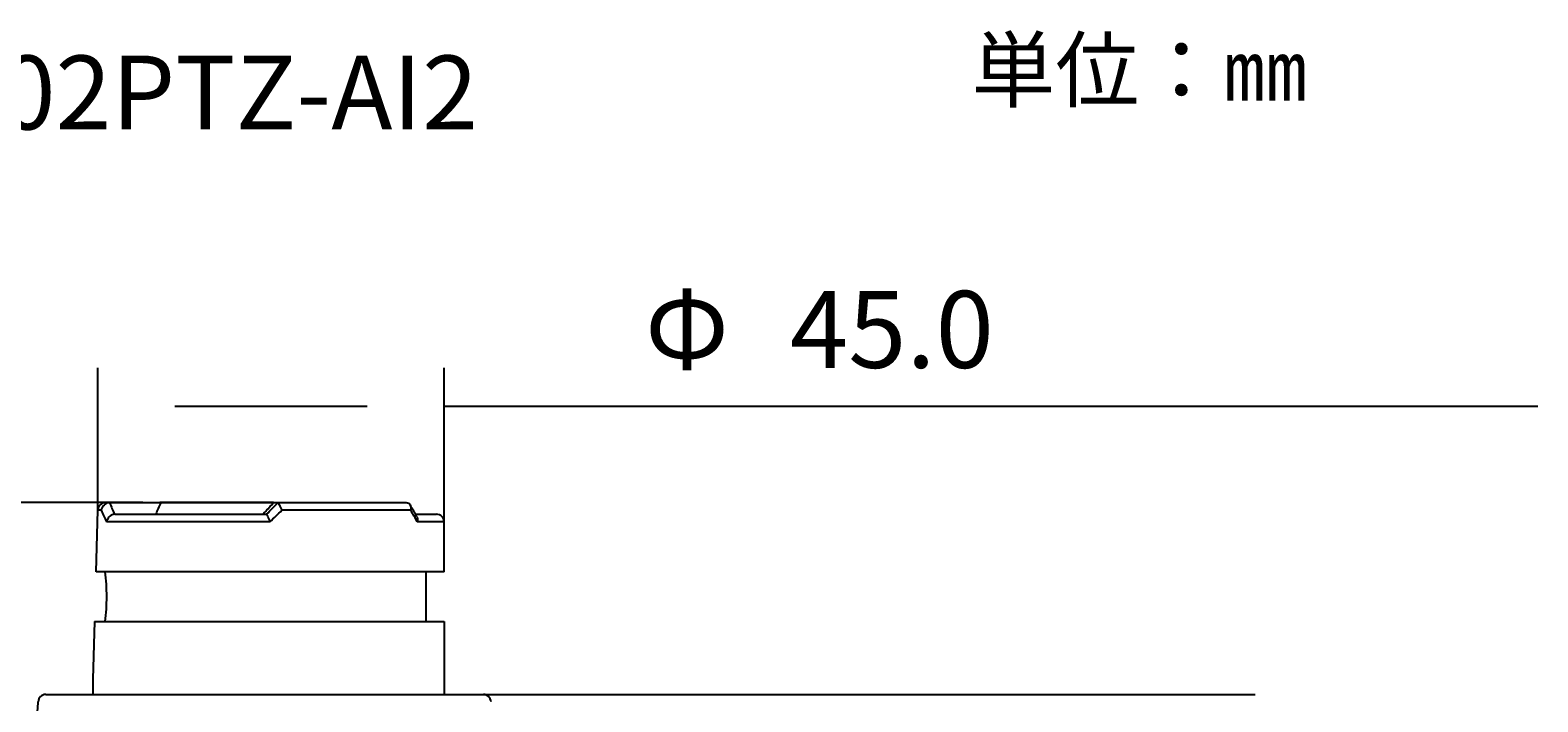
# Model space of a CAD drawing. Units: millimetres. Extents: x 2 to 98, y 8 to 138.
# Drawn here: x 36 to 95, y 112 to 138 of the extents above; entities that cross this region are included whole.
import ezdxf

# ---------------------------------------------------------------- set-up
doc = ezdxf.new("R2010")
doc.units = ezdxf.units.MM
doc.header["$MEASUREMENT"] = 0
doc.layers.get('0').update_dxf_attribs({"lineweight": 0})
doc.layers.add('DH3-RD000919DXF_CONTINUOUS_LINE', color=7, linetype='Continuous', lineweight=0)
doc.layers.add('T2-00003789_DXF_CONTINUOUS_LINE', color=7, linetype='Continuous', lineweight=0)

msp = doc.modelspace()

# ---------------------------------------------------------------- linework, layer by layer
at = {"color": 18, "lineweight": 25, "true_color": 0x000000}
for p, q in [((38.917, 119.567), (38.917, 125.109)), ((52.407, 119.11), (52.407, 125.109)), ((41.913, 123.611), (49.411, 123.611)), ((52.407, 123.611), (95.025, 123.611)), ((40.673, 119.857), (5.435, 119.857)), ((53.041, 112.384), (84.007, 112.384))]:
    msp.add_line(p, q, dxfattribs=at)
at = {"layer": 'DH3-RD000919DXF_CONTINUOUS_LINE', "color": 18, "lineweight": 25, "true_color": 0x000000}
for p, q in [((39.216, 119.857), (50.93, 119.857)), ((38.844, 117.167), (38.917, 119.567)), ((39.044, 119.558), (38.917, 119.558)), ((39.575, 119.408), (45.489, 119.408)), ((45.415, 119.478), (45.351, 119.408)), ((51.102, 119.558), (46.09, 119.558)), ((51.153, 119.647), (51.081, 119.771)), ((51.225, 119.52), (51.153, 119.647)), ((51.157, 119.639), (51.155, 119.643)), ((51.286, 119.408), (52.108, 119.408)), ((45.622, 119.11), (39.252, 119.11)), ((52.407, 119.11), (51.362, 119.11)), ((52.407, 117.167), (52.407, 119.11)), ((52.406, 117.167), (38.844, 117.167)), ((51.689, 117.167), (51.689, 115.224)), ((38.785, 115.224), (38.717, 112.974)), ((38.785, 115.224), (52.407, 115.224)), ((52.407, 115.224), (52.407, 112.384)), ((38.717, 112.974), (38.717, 112.384)), ((36.888, 112.384), (53.936, 112.384))]:
    msp.add_line(p, q, dxfattribs=at)
for points in [[(45.489, 119.408), (45.49, 119.408), (45.49, 119.408)], [(51.341, 119.307), (51.287, 119.407), (51.221, 119.527)]]:
    msp.add_lwpolyline(points, dxfattribs=at)
for points in [[(39.216, 119.857), (39.054, 119.857), (38.922, 119.728), (38.917, 119.567)], [(39.372, 119.857), (39.433, 119.706), (39.497, 119.556), (39.566, 119.408)], [(41.365, 119.857), (41.296, 119.709), (41.232, 119.56), (41.172, 119.408)], [(45.415, 119.478), (45.531, 119.604), (45.648, 119.73), (45.764, 119.857)], [(45.49, 119.408), (45.639, 119.558), (45.788, 119.707), (45.937, 119.857)], [(39.044, 119.558), (39.11, 119.407), (39.179, 119.257), (39.252, 119.11)], [(39.566, 119.408), (39.549, 119.408), (39.532, 119.405), (39.516, 119.401)], [(39.575, 119.408), (39.572, 119.408), (39.569, 119.408), (39.566, 119.408)], [(45.622, 119.11), (45.778, 119.259), (45.934, 119.408), (46.09, 119.558)], [(51.187, 119.416), (51.159, 119.464), (51.131, 119.511), (51.102, 119.558)], [(51.362, 119.11), (51.305, 119.213), (51.247, 119.315), (51.187, 119.416)], [(52.407, 119.11), (52.407, 119.275), (52.273, 119.408), (52.108, 119.408)], [(36.888, 112.384), (36.727, 112.384), (36.595, 112.256), (36.589, 112.095)], [(54.235, 112.095), (54.229, 112.256), (54.097, 112.384), (53.936, 112.384)], [(36.278, 110.13), (36.463, 110.77), (36.567, 111.43), (36.589, 112.095)]]:
    msp.add_open_spline(points, degree=3, dxfattribs=at)
for points, knots in [([(39.369, 119.857), (39.292, 119.857), (39.214, 119.82), (39.156, 119.765), (39.097, 119.709), (39.058, 119.635), (39.044, 119.558)], [0, 0, 0, 0, 1, 1, 1, 2, 2, 2, 2]), ([(46.09, 119.558), (46.074, 119.595), (46.058, 119.632), (46.042, 119.668), (46.027, 119.701), (46.012, 119.733), (45.996, 119.765), (45.989, 119.778), (45.983, 119.79), (45.976, 119.803), (45.97, 119.813), (45.965, 119.823), (45.959, 119.832), (45.955, 119.838), (45.951, 119.844), (45.946, 119.85), (45.944, 119.854), (45.941, 119.857), (45.937, 119.857)], [0, 0, 0, 0, 1, 1, 1, 2, 2, 2, 3, 3, 3, 4, 4, 4, 5, 5, 5, 6, 6, 6, 6]), ([(50.93, 119.857), (50.96, 119.857), (50.992, 119.849), (51.018, 119.834), (51.044, 119.819), (51.066, 119.796), (51.081, 119.771)], [0, 0, 0, 0, 1, 1, 1, 2, 2, 2, 2]), ([(39.516, 119.401), (39.45, 119.385), (39.39, 119.345), (39.344, 119.293), (39.298, 119.24), (39.266, 119.176), (39.252, 119.11)], [0, 0, 0, 0, 1, 1, 1, 2, 2, 2, 2]), ([(45.49, 119.408), (45.492, 119.406), (45.494, 119.403), (45.495, 119.4), (45.498, 119.393), (45.501, 119.387), (45.505, 119.381), (45.509, 119.371), (45.514, 119.361), (45.518, 119.351), (45.524, 119.338), (45.53, 119.326), (45.535, 119.313), (45.549, 119.281), (45.563, 119.25), (45.577, 119.218), (45.592, 119.182), (45.607, 119.146), (45.622, 119.11)], [0, 0, 0, 0, 1, 1, 1, 2, 2, 2, 3, 3, 3, 4, 4, 4, 5, 5, 5, 6, 6, 6, 6]), ([(51.081, 119.771), (51.089, 119.756), (51.096, 119.741), (51.101, 119.725), (51.117, 119.671), (51.116, 119.612), (51.102, 119.558)], [0, 0, 0, 0, 1, 1, 1, 2, 2, 2, 2]), ([(51.341, 119.307), (51.349, 119.293), (51.355, 119.278), (51.359, 119.263), (51.373, 119.213), (51.373, 119.159), (51.362, 119.11)], [0, 0, 0, 0, 1, 1, 1, 2, 2, 2, 2]), ([(39.188, 117.167), (39.228, 116.845), (39.249, 116.52), (39.249, 116.195), (39.249, 115.87), (39.228, 115.546), (39.188, 115.224)], [0, 0, 0, 0, 1, 1, 1, 2, 2, 2, 2])]:
    msp.add_open_spline(points, degree=3, knots=knots, dxfattribs=at)
at = {"layer": 'T2-00003789_DXF_CONTINUOUS_LINE', "color": 18, "lineweight": 25, "true_color": 0x000000}
msp.add_line((45.764, 119.857), (41.334, 119.857), dxfattribs=at)

# ---------------------------------------------------------------- texts
at = {"char_height": 0.2, "attachment_point": 7}
for s, insert in [('\\C18;\\c0;\\FKozGoPr6N-Regular|b0|i0|c128;\\H2.398446;\\W1.000000;単位：㎜', (72.953, 135.517)), ('\\C18;\\c0;\\FKozGoPr6N-Regular|b0|i0|c128;\\H2.878135;\\W1.000000;IP-9202PTZ-AI2', (25.728, 134.401)), ('\\C18;\\c0;\\FSimSun|b0|i0|c1;\\H2.995622;\\W1.000000;Φ', (60.229, 125.109)), ('\\C18;\\c0;\\FKozGoPr6N-Regular|b0|i0|c128;\\H2.995622;\\W1.000000;45.0', (65.886, 125.109))]:
    msp.add_mtext(s, dxfattribs=dict(at, insert=insert))

doc.saveas('drawing.dxf')
